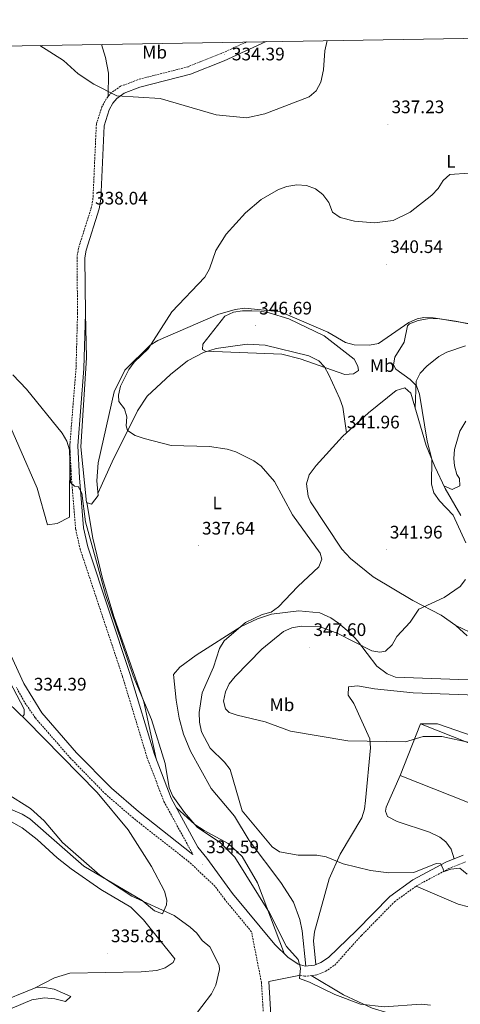
# Model space of a CAD drawing. Units: metres. Extents: x 614276 to 618779, y 4675764 to 4678807.
# Drawn here: x 616586 to 616830, y 4677980 to 4678524 of the extents above; entities that cross this region are included whole.
import ezdxf
from ezdxf.enums import TextEntityAlignment as Align

# ---------------------------------------------------------------- set-up
doc = ezdxf.new("R2010")
doc.units = ezdxf.units.M
doc.header["$MEASUREMENT"] = 0
doc.linetypes.add('TRAZOSX2', pattern=[1.5, 1, -0.5])
for name, color, linetype, lineweight in [('Carátula', 7, 'Continuous', 5), ('Level 15', 1, 'Continuous', 0), ('Level 21', 19, 'Continuous', 0), ('Level 36', 19, 'Continuous', 40), ('Level 37', 92, 'Continuous', 0), ('Level 41', 19, 'Continuous', 0), ('Level 5', 36, 'Continuous', 0), ('Level 52', 1, 'Continuous', 13), ('Level 61', 19, 'Continuous', 0), ('Level 7', 1, 'Continuous', 0)]:
    doc.layers.add(name, color=color, linetype=linetype, lineweight=lineweight)
doc.styles.add('Arial', font='ARIAL.TTF', dxfattribs={"height": 0.2})

# ---------------------------------------------------------------- blocks, each defined once
blk = doc.blocks.new('5PATER')
at = {"layer": 'Carátula', "linetype": 'Continuous', "lineweight": 5}
h = blk.add_hatch(color=250, dxfattribs=at)
edge = h.paths.add_edge_path()
edge.add_ellipse((0, 0), major_axis=(-1.33, -1.34), ratio=0.999422, start_angle=0, end_angle=360)

msp = doc.modelspace()

# ---------------------------------------------------------------- linework, layer by layer
at = {"layer": 'Level 15', "color": 20, "linetype": 'Continuous', "lineweight": 13}
msp.add_polyline3d([(616843.44, 4678087.98, 346.43), (616796.41, 4678106.49, 347.72), (616807.67, 4678135.09, 348.37), (616851.98, 4678117.65, 347.72)], dxfattribs=at)
at = {"layer": 'Level 21', "color": 19, "linetype": 'TRAZOSX2', "lineweight": 0}
for points in [[(616711.6, 4678511.32, 334.58), (616697.61, 4678504.93, 334.58), (616679.4, 4678497.66, 334.58), (616651.33, 4678490.5, 334.78), (616642.04, 4678486.86, 334.76), (616637.07, 4678483.45, 335.02), (616634.15, 4678479.99, 335.39), (616631.73, 4678475.59, 335.89), (616628.66, 4678465.89, 336.81), (616626.8, 4678425.01, 338.29), (616626, 4678420.28, 338.23), (616618.78, 4678397.47, 337.62), (616617.98, 4678392.53, 337.42), (616618.27, 4678361.58, 336.6), (616617.44, 4678331.38, 336), (616613.99, 4678288.44, 335.19), (616614.93, 4678270.46, 334.72), (616617.24, 4678242.46, 334.98), (616619.67, 4678231.58, 334.98), (616643.16, 4678161.02, 334.78), (616656.63, 4678116.63, 334.68), (616665.99, 4678092.13, 334.37), (616682.04, 4678062.88, 334.87)], [(616722.33, 4677952.53, 335.06), (616719.86, 4677992.32, 335.26), (616714.35, 4678020.31, 334.81), (616699.58, 4678038.13, 334.98), (616694.29, 4678045.34, 334.91), (616679.96, 4678058.76, 334.88), (616649, 4678083.09, 334.5), (616633.85, 4678096.15, 334.5), (616614.38, 4678116.03, 334.3), (616594.9, 4678138.37, 334.48), (616588.91, 4678147.12, 334.56), (616584.52, 4678155.19, 334.7)], [(616741.43, 4677996.31, 334.77), (616743.61, 4677995.7, 334.97), (616750.48, 4677996.48, 335.39), (616755.33, 4677998.51, 335.56), (616760.31, 4678001.91, 335.79), (616775.09, 4678018.2, 337.94), (616793.29, 4678036.82, 338.99), (616805.48, 4678045.62, 339.73), (616823.33, 4678055.14, 339.96), (616832.59, 4678058.88, 340.35)]]:
    msp.add_polyline3d(points, dxfattribs=at)
at = {"layer": 'Level 21', "color": 19, "linetype": 'Continuous', "lineweight": 0}
for points in [[(616831.29, 4678062.61, 340.35), (616821.66, 4678058.71, 339.96), (616803.39, 4678048.97, 339.73), (616790.71, 4678039.82, 338.99), (616772.27, 4678020.95, 337.82), (616756.85, 4678006.16, 335.79), (616752.71, 4678003.33, 335.56), (616749.09, 4678001.81, 335.39), (616744.06, 4678001.24, 334.97), (616740.17, 4678002.34, 334.78), (616734.35, 4678006.28, 334.78), (616727.25, 4678013.33, 334.78), (616703.88, 4678041.49, 334.98), (616689.7, 4678060.86, 334.78), (616684.79, 4678066.92, 334.58), (616669.95, 4678093.96, 334.37), (616660.75, 4678118.04, 334.68), (616647.31, 4678162.33, 334.78), (616623.87, 4678232.74, 334.98), (616621.55, 4678243.12, 334.98), (616619.27, 4678270.75, 334.72), (616618.35, 4678288.38, 335.19), (616621.79, 4678331.15, 336), (616622.63, 4678361.54, 336.6), (616622.34, 4678392.2, 337.42), (616623.03, 4678396.46, 337.62), (616630.24, 4678419.26, 338.23), (616631.13, 4678424.55, 338.29), (616632.99, 4678465.12, 336.81), (616635.75, 4678473.87, 335.89), (616637.76, 4678477.52, 335.39), (616640.02, 4678480.19, 335.02), (616644.09, 4678482.99, 334.76), (616652.67, 4678486.34, 334.78), (616680.75, 4678493.52, 334.58), (616699.32, 4678500.92, 334.58), (616722.47, 4678511.5, 334.58)], [(616682.04, 4678062.88, 334.87), (616651.88, 4678086.59, 334.5), (616636.95, 4678099.46, 334.5), (616617.71, 4678119.11, 334.3), (616598.49, 4678141.15, 334.48), (616588.57, 4678157.22, 334.7), (616563.99, 4678210.7, 334.7)], [(616726.36, 4677952.92, 335.06), (616723.87, 4677992.83, 335.26), (616741.43, 4677996.31, 334.77)]]:
    msp.add_polyline3d(points, dxfattribs=at)
at = {"layer": 'Level 36', "color": 92, "linetype": 'Continuous', "lineweight": 0}
for points in [[(616635.25, 4678481.3, 335.25), (616635.3, 4678494.17, 334.66), (616633.63, 4678502.83, 334.46), (616631.53, 4678509.98, 334.54)], [(616871.59, 4678348.08, 345.84), (616826.95, 4678357.19, 344.06), (616814.61, 4678359.15, 343.89), (616809.62, 4678359.27, 343.72), (616805.86, 4678358.57, 343.57), (616801.33, 4678356.47, 343.25), (616784.58, 4678344.92, 343.24), (616779.61, 4678344.01, 343.11), (616771.11, 4678344.16, 343.24), (616766.31, 4678345.4, 343.4), (616756.51, 4678351.15, 343.73), (616730.33, 4678362.48, 344.11), (616710.69, 4678364.45, 343.24), (616705.29, 4678363.75, 342.92), (616695.73, 4678360.9, 342.16), (616662.67, 4678346.51, 340.08), (616658.42, 4678343.96, 339.75), (616644.31, 4678330.28, 338.78), (616638.52, 4678318.34, 337.99), (616629.67, 4678279.05, 336.63), (616628.99, 4678269.06, 336.44), (616629.61, 4678261, 336.43), (616625.9, 4678256.19, 336.23), (616623.27, 4678257.24, 336.23), (616620.07, 4678287.93, 336.58), (616623.31, 4678337, 337.18), (616622.63, 4678361.54, 336.63)], [(616629.52, 4678262.17, 336.43), (616637.48, 4678279.55, 339.52), (616651.47, 4678307.77, 341.57), (616656.67, 4678315.94, 342.25), (616669.63, 4678327.84, 343.48), (616679.03, 4678335.29, 344.34), (616687.81, 4678339.98, 345), (616694.91, 4678342.25, 345.42), (616711.95, 4678344.56, 345.79), (616721.94, 4678344.04, 345.76), (616745.94, 4678338.16, 345.19), (616751.6, 4678335.32, 345.18), (616754.62, 4678331.98, 345.15), (616757.1, 4678327.66, 344.53), (616763.19, 4678314.47, 343.22), (616764.73, 4678309.75, 342.85), (616766.82, 4678295.55, 341.69)], [(616832.51, 4678343.62, 346.52), (616822.19, 4678340.21, 346.07), (616817.89, 4678337.83, 345.79), (616811.15, 4678332.51, 345.35), (616807.48, 4678328.63, 345.11), (616805.34, 4678324.21, 344.9), (616804.79, 4678309.37, 344.39)], [(616829.89, 4678250.1, 345.23), (616821.25, 4678264.97, 345.34), (616815.56, 4678277.06, 345.37), (616810.92, 4678288.7, 344.98), (616802.35, 4678317.57, 344.16), (616798.98, 4678320.5, 343.84), (616794.23, 4678318.92, 343.86), (616778.91, 4678306.62, 343.03), (616764.65, 4678293.56, 341.46), (616750.09, 4678277.6, 340.75), (616746.17, 4678272.41, 340.59), (616744.79, 4678267.51, 340.44), (616745.69, 4678260.64, 340.51), (616746.98, 4678257.59, 340.59), (616764.18, 4678231.38, 340.24), (616769.04, 4678226.25, 340.59), (616781.57, 4678216.19, 342.04), (616803.53, 4678203.14, 343.9), (616819.15, 4678194.97, 346.06), (616827.3, 4678189.28, 347.01), (616833.56, 4678183.67, 347.6)], [(616614.09, 4678289.76, 335.21), (616613.75, 4678249.06, 334.79), (616606.98, 4678245.65, 334.8), (616601.71, 4678244.89, 334.43), (616595.9, 4678265.07, 334.6), (616575.67, 4678311.39, 334.2)], [(616820.56, 4678266.45, 345.35), (616825.17, 4678264.29, 346.48), (616829.49, 4678266.41, 346.97), (616829.2, 4678270.48, 347.13), (616827.83, 4678272.55, 347.13), (616826.44, 4678277.44, 347.23), (616826.04, 4678281.54, 347.3), (616826.46, 4678286.46, 347.14), (616829.46, 4678296.54, 347.07), (616832.68, 4678302.08, 347.3)], [(616623.41, 4678257.18, 336.23), (616626.72, 4678237.43, 335.63), (616632.06, 4678215.33, 334.74), (616638.33, 4678194.31, 334.81), (616654.91, 4678147.21, 335.13), (616661.62, 4678115.77, 334.65)], [(616535.57, 4678231.14, 334.66), (616539.13, 4678239.4, 334.66), (616541.32, 4678236.13, 334.66), (616557.71, 4678205.07, 334.46), (616574.62, 4678169.81, 334.46), (616588.87, 4678143.18, 334.46), (616588.83, 4678140.14, 334.46), (616587.83, 4678138.97, 334.68)], [(616840.38, 4678159.38, 347.72), (616828.93, 4678159.47, 347.37), (616793.85, 4678160.82, 346.81), (616789.28, 4678162.56, 346.26), (616783.5, 4678166.78, 345.12), (616772.95, 4678180.92, 344.51), (616769.66, 4678184.61, 344.13), (616762.34, 4678190.6, 343.09), (616758.21, 4678193.47, 342.75), (616752.08, 4678196.23, 342.28), (616740.54, 4678197.4, 341.27), (616725.48, 4678195.53, 340.27), (616717.76, 4678193.06, 339.65), (616708.73, 4678188.78, 339.21), (616683.81, 4678172.86, 337.82), (616674.8, 4678166.3, 336.6), (616671.29, 4678162.29, 336.2), (616672.71, 4678148.08, 335.79), (616674.41, 4678138.23, 336.12), (616676.77, 4678129.25, 336.15), (616680.59, 4678120.01, 336.06), (616692.1, 4678099.33, 335.79), (616705, 4678084.05, 336.42), (616712.98, 4678070.65, 336), (616730.63, 4678047.43, 335.35), (616737.55, 4678036.55, 335.11), (616740.97, 4678027.13, 335), (616742.39, 4678020.72, 334.88), (616744.39, 4678001.28, 335)], [(616827.3, 4678189.28, 346.75), (616834.92, 4678185.62, 347.07)], [(616569.89, 4678156.17, 334.87), (616589.89, 4678137, 334.66), (616629.2, 4678097.12, 333.53), (616646.15, 4678076.6, 334.55), (616659.04, 4678056.35, 334.37), (616666.35, 4678042.65, 334.55), (616667.6, 4678037.75, 334.69), (616667.46, 4678035.14, 334.75), (616665.29, 4678030.25, 334.74), (616660.73, 4678031.91, 334.83), (616653.91, 4678037.56, 334.95), (616621.73, 4678056.47, 335.36), (616591.88, 4678082.65, 335.56), (616587.66, 4678085.26, 335.56), (616573.71, 4678091.01, 335.54)], [(616838.41, 4678150.94, 346.07), (616803.57, 4678152.12, 346.61), (616782.29, 4678154.32, 346.42), (616772.99, 4678156.08, 346.01), (616767.91, 4678155.54, 346.01), (616767.81, 4678150.87, 345.75), (616770.82, 4678146.17, 345.41), (616779.67, 4678126.78, 343.78), (616780.17, 4678121.81, 343.51), (616777.31, 4678092.76, 341.45), (616776.68, 4678087.88, 340.95), (616775.25, 4678083.15, 340.77), (616763.26, 4678063.15, 339.34), (616757.28, 4678049.43, 338.51), (616749.16, 4678020.34, 336.48), (616748.61, 4678015.37, 336.04), (616749.89, 4678002.15, 335.42)], [(616807.67, 4678135.09, 345.61), (616817.07, 4678134.97, 345.12), (616871.96, 4678116.12, 345.77), (616876.88, 4678115.16, 345.83), (616884.13, 4678115.59, 345.93), (616888.89, 4678117.04, 345.91), (616895.22, 4678120.68, 346.15), (616906.96, 4678130.34, 346.9), (616914.19, 4678138.55, 347.23), (616916.54, 4678142.95, 347.39), (616918.19, 4678143.72, 347.39), (616924.68, 4678143.55, 347.39), (616932.56, 4678141.92, 347.39), (616944.21, 4678137.14, 347.39), (616950.82, 4678133.51, 347.39), (616959.67, 4678131.66, 347.65)], [(616485.22, 4678130.34, 341.13), (616499.6, 4678125.22, 340.7), (616524.15, 4678115.18, 340.72), (616532.77, 4678110.13, 340.35), (616563.33, 4678087.9, 339.1), (616571.76, 4678083.68, 338.69), (616581.47, 4678081.18, 338.35), (616587.71, 4678077.58, 338.25), (616595.92, 4678071.17, 338.29), (616606.99, 4678061.1, 337.1), (616614.73, 4678054.98, 336.8), (616631.22, 4678043.7, 336.66), (616647.71, 4678033.94, 336.66), (616654.77, 4678026.86, 336.35), (616672.05, 4678005.4, 335.04), (616671, 4678003.39, 335.04), (616666.67, 4678000.41, 335.35), (616662.05, 4677998.92, 335.65), (616653.49, 4677998.16, 335.65), (616613.99, 4677997.43, 336.11), (616605.58, 4677994.79, 336.26), (616594.79, 4677989.31, 336.72)], [(616826.21, 4678060.55, 340.14), (616824.66, 4678065.84, 340.14), (616821.73, 4678069.89, 340.34), (616818.47, 4678072.42, 340.35), (616812.63, 4678075.34, 340.55), (616794.82, 4678081.22, 341.06), (616789.43, 4678083.99, 341.16), (616788.46, 4678086.84, 341.16), (616788.69, 4678089.07, 341.36), (616796.41, 4678106.49, 342.78)], [(616732.6, 4678008.01, 334.78), (616717.58, 4678047.27, 335.18), (616709.15, 4678061.74, 336.12), (616701.42, 4678069.09, 336), (616688.3, 4678076.2, 334.4), (616683.06, 4678079.43, 334.36), (616672.84, 4678088.7, 334.41)], [(616845.64, 4678031.13, 338.17), (616828.56, 4678035.46, 338.24), (616805.29, 4678045.48, 339.71)], [(616917.09, 4677963.55, 336.31), (616899.32, 4677959.39, 336.48), (616886.25, 4677957.46, 336.31), (616871.25, 4677956.92, 336.45), (616856.37, 4677958.07, 336.45), (616844.28, 4677960.21, 336.31), (616815.65, 4677967.74, 335.67), (616780.99, 4677978.14, 335.18), (616765.23, 4677985.4, 334.96), (616747.34, 4677996.12, 335.2)], [(616576.03, 4677975.47, 336.3), (616592.97, 4677982.74, 336.1), (616600.08, 4677983.85, 336.1), (616605.75, 4677983.37, 336.1), (616611.61, 4677981.86, 336.1), (616614.49, 4677984.66, 336.1), (616605.32, 4677988.53, 336.25), (616599, 4677989.74, 336.54), (616595.5, 4677989.6, 336.71), (616572.58, 4677980.29, 337.2)]]:
    msp.add_polyline3d(points, dxfattribs=at)
at = {"layer": 'Level 5', "color": 36, "linetype": 'Continuous', "lineweight": 0}
for points in [[(616597.37, 4678509.42, 335.01), (616610.46, 4678501.05, 335.01), (616618.69, 4678493.68, 335.01), (616627.19, 4678488.04, 335.01), (616640.05, 4678481.61, 335.01), (616663.86, 4678480.14, 335.01), (616694.87, 4678471.05, 335.01), (616711.65, 4678469.5, 335.01), (616721.74, 4678471.58, 335.01), (616746.23, 4678481.1, 335.01), (616750.05, 4678484.32, 335.01), (616752.66, 4678489.06, 335.01), (616754.2, 4678495.95, 335.01), (616754.9, 4678506.43, 335.01), (616756.17, 4678512.06, 335.01)], [(616691.47, 4678121.53, 340.01), (616686.69, 4678130.61, 340.01), (616685.61, 4678135.95, 340.01), (616685.41, 4678141.37, 340.01), (616687.12, 4678152.09, 340.01), (616693.41, 4678166.33, 340.01), (616696.71, 4678176.54, 340.01), (616699.21, 4678180.88, 340.01), (616711.08, 4678191.03, 340.01), (616720.23, 4678195.41, 340.01), (616725.17, 4678196.74, 340.01), (616729.29, 4678199.57, 340.01), (616739.99, 4678210.91, 340.01), (616751.63, 4678221.68, 340.01), (616753.16, 4678225.85, 340.01), (616752.34, 4678229.25, 340.01), (616736.96, 4678250.4, 340.01), (616727.09, 4678268.78, 340.01), (616719.73, 4678277.29, 340.01), (616715.66, 4678280.19, 340.01), (616705.76, 4678285.06, 340.01), (616700.99, 4678286.59, 340.01), (616691.1, 4678288.06, 340.01), (616669.92, 4678288.56, 340.01), (616655.03, 4678292.43, 340.01), (616650.07, 4678294.16, 340.01), (616645.89, 4678296.88, 340.01), (616645.09, 4678299.55, 340.01), (616645.56, 4678304.39, 340.01), (616644.16, 4678308.86, 340.01), (616641.17, 4678312.96, 340.01), (616640.95, 4678316.42, 340.01), (616641.99, 4678321.3, 340.01), (616646.6, 4678330.62, 340.01), (616649.59, 4678334.63, 340.01), (616657.33, 4678341.97, 340.01), (616670.37, 4678362.38, 340.01), (616688.5, 4678381.46, 340.01), (616691.14, 4678386.17, 340.01), (616694.58, 4678396.26, 340.01), (616700.35, 4678405.21, 340.01), (616711.07, 4678417.06, 340.01), (616719.76, 4678424.37, 340.01), (616729.21, 4678429.92, 340.01), (616733.96, 4678431.5, 340.01), (616739.35, 4678432.44, 340.01), (616744.66, 4678432.03, 340.01), (616749.68, 4678430.23, 340.01), (616753.69, 4678427.24, 340.01), (616757.09, 4678422.82, 340.01), (616759.13, 4678417.34, 340.01), (616763.35, 4678414.53, 340.01), (616771.26, 4678412.39, 340.01), (616782.23, 4678411.48, 340.01), (616792.59, 4678412.74, 340.01), (616802.03, 4678417.39, 340.01), (616814.05, 4678426.83, 340.01), (616817.45, 4678430.5, 340.01), (616820.25, 4678434.94, 340.01), (616823.83, 4678438.16, 340.01), (616834.45, 4678439, 340.01)], [(616714.5, 4678362.96, 345.01), (616709.38, 4678363.03, 345.01), (616704.46, 4678362.18, 345.01), (616699.57, 4678360.05, 345.01), (616687.45, 4678344.47, 345.01), (616687.28, 4678341.68, 345.01), (616688.93, 4678340.73, 345.01), (616731.09, 4678339.08, 345.01), (616741.3, 4678336.53, 345.01), (616765.89, 4678327.88, 345.01), (616770.75, 4678328.2, 345.01), (616773.37, 4678330.09, 345.01), (616773.14, 4678332.36, 345.01), (616771, 4678336.37, 345.01), (616754.41, 4678349.2, 345.01), (616734.91, 4678358.62, 345.01), (616724.05, 4678361.83, 345.01), (616719.15, 4678362.82, 345.01), (616714.5, 4678362.96, 345.01)], [(616813.93, 4678281.14, 345.01), (616811.47, 4678291.06, 345.01), (616807.22, 4678316.99, 345.01), (616805.46, 4678321.51, 345.01), (616801.95, 4678325.07, 345.01), (616794, 4678330.71, 345.01), (616792.74, 4678333.14, 345.01), (616793.49, 4678337.38, 345.01), (616798.77, 4678345.65, 345.01), (616800.55, 4678354.6, 345.01), (616801.65, 4678355.85, 345.01), (616806.38, 4678357.59, 345.01), (616811.57, 4678358.57, 345.01), (616817.11, 4678358.69, 345.01), (616837.58, 4678355.37, 345.01)], [(616813.14, 4677979.84, 335.01), (616808.16, 4677980.31, 335.01), (616787.58, 4677978.8, 335.01), (616774.61, 4677980.39, 335.01), (616760.33, 4677985.71, 335.01), (616746.34, 4677992.56, 335.01), (616740.78, 4677994.43, 335.01), (616741.4, 4678000.27, 335.01), (616740.2, 4678004.94, 335.01), (616733.72, 4678012.07, 335.01), (616724.22, 4678030.68, 335.01), (616705.2, 4678061.44, 335.01), (616697.19, 4678069.34, 335.01), (616684.36, 4678078.09, 335.01), (616677.44, 4678086.05, 335.01), (616670.98, 4678095.16, 335.01), (616668.95, 4678099.74, 335.01), (616666.65, 4678113.23, 335.01), (616659.15, 4678137.46, 335.01), (616649, 4678161.52, 335.01), (616633.77, 4678206.34, 335.01), (616622.69, 4678246.56, 335.01), (616620.66, 4678262.33, 335.01), (616618.65, 4678266.08, 335.01), (616616.59, 4678266.18, 335.01), (616614.43, 4678268.2, 335.01), (616613.89, 4678286.28, 335.01), (616612.29, 4678291.02, 335.01), (616609.7, 4678295.51, 335.01), (616590.07, 4678319.8, 335.01), (616582.58, 4678327.66, 335.01)], [(616832.82, 4678234.96, 345.01), (616825.83, 4678250.26, 345.01), (616818.14, 4678258.04, 345.01), (616815.14, 4678262.43, 345.01), (616813.82, 4678267.25, 345.01), (616813.93, 4678281.14, 345.01)], [(616834.76, 4678124.82, 345.01), (616819.51, 4678128.1, 345.01), (616809.22, 4678127.98, 345.01), (616799.35, 4678125.08, 345.01), (616767.51, 4678125.72, 345.01), (616735.88, 4678131.03, 345.01), (616721.84, 4678136.22, 345.01), (616706.44, 4678139.82, 345.01), (616702.11, 4678141.32, 345.01), (616699.93, 4678143.25, 345.01), (616698.92, 4678147.48, 345.01), (616699.91, 4678152.71, 345.01), (616702.11, 4678157.19, 345.01), (616705.41, 4678161.2, 345.01), (616720.03, 4678176.25, 345.01), (616732.11, 4678185.94, 345.01), (616736.69, 4678187.95, 345.01), (616741.77, 4678188.98, 345.01), (616752.25, 4678188.54, 345.01), (616762.05, 4678184.82, 345.01), (616780.81, 4678175.32, 345.01), (616785.21, 4678174.52, 345.01), (616788.42, 4678175.18, 345.01), (616792.13, 4678178.64, 345.01), (616794.7, 4678183.15, 345.01), (616801.99, 4678191.17, 345.01), (616806.78, 4678198.4, 345.01), (616820.84, 4678204.82, 345.01), (616829.57, 4678210.87, 345.01), (616832.6, 4678214.62, 345.01)], [(616833.44, 4678052.07, 340.01), (616829.48, 4678055.37, 340.01), (616824.52, 4678054.76, 340.01), (616820.81, 4678053.53, 340.01), (616818.9, 4678057.78, 340.01), (616816.35, 4678057.9, 340.01), (616804.07, 4678052.91, 340.01), (616790.17, 4678052.75, 340.01), (616780.1, 4678054.06, 340.01), (616765.07, 4678057.78, 340.01), (616755.53, 4678061.66, 340.01), (616750.45, 4678062.54, 340.01), (616740.12, 4678062.65, 340.01), (616729.84, 4678064.47, 340.01), (616725.76, 4678067.19, 340.01), (616709.14, 4678086.96, 340.01), (616702.59, 4678109.86, 340.01), (616699.49, 4678113.91, 340.01), (616691.47, 4678121.53, 340.01)], [(616578.84, 4678096.86, 335.01), (616592.36, 4678088.39, 335.01), (616599.88, 4678081.48, 335.01), (616609.88, 4678069.64, 335.01), (616630.55, 4678051.6, 335.01), (616648.22, 4678039.98, 335.01), (616671.64, 4678029.36, 335.01), (616680.5, 4678022.92, 335.01), (616684.25, 4678019.48, 335.01), (616687.12, 4678015.39, 335.01), (616691.26, 4678012, 335.01), (616696.52, 4678001.94, 335.01), (616696.67, 4677999.5, 335.01), (616694.7, 4677990.87, 335.01), (616692.34, 4677986.1, 335.01), (616676.23, 4677965.05, 335.01)]]:
    msp.add_polyline3d(points, dxfattribs=at)
at = {"layer": 'Level 52', "color": 1, "linetype": 'Continuous', "lineweight": 13}
msp.add_polyline3d([(616850.35, 4678107.55, 347.35), (616850.35, 4678107.55, 348.05), (616843.44, 4678087.98, 346.43), (616796.41, 4678106.49, 347.72), (616807.67, 4678135.09, 348.37), (616851.98, 4678117.65, 347.72), (616848.09, 4678108.46, 347.72), (616850.35, 4678107.55, 347.35)], close=True, dxfattribs=at)
at = {"layer": 'Level 61', "color": 19, "linetype": 'Continuous', "lineweight": 0}
msp.add_polyline3d([(615183.92, 4676172.15, 0.01), (615146.03, 4678485.28, 0.01), (618583.33, 4678542.44, 0.01), (618622.36, 4676229.28, 0.01), (615183.92, 4676172.15, 0.01)], close=True, dxfattribs=at)

# ---------------------------------------------------------------- block references
at = {"layer": 'Level 7', "color": 19, "linetype": 'Continuous', "lineweight": 0, "xscale": 0.09999983015004542, "yscale": 0.09999983015004542}
for p in [(616699.6, 4678504.43, 334.4), (616789.7, 4678465.84, 337.24), (616625.94, 4678415.44, 338.05), (616788.97, 4678388.68, 340.55), (616716.64, 4678354.76, 346.7), (616765.09, 4678291.89, 341.97), (616685, 4678233.31, 337.64), (616788.76, 4678231.12, 341.97), (616746.58, 4678177.32, 347.61), (616592.12, 4678147.22, 334.4), (616687.37, 4678057.45, 334.6), (616634.63, 4678008.35, 335.82)]:
    msp.add_blockref('5PATER', p, dxfattribs=at)

# ---------------------------------------------------------------- texts
at = {"layer": 'Level 37', "color": 92, "linetype": 'Continuous', "lineweight": 0, "style": 'Arial'}
for s, p in [('Mb', (616660.87, 4678505.7, 334.58)), ('L', (616824.52, 4678445.37, 339.48)), ('Mb', (616786.58, 4678332.76, 343.73)), ('L', (616695.4, 4678256.99, 338.72)), ('Mb', (616731.2, 4678145.56, 345.63))]:
    msp.add_text(s, height=7, dxfattribs=at).set_placement(p, align=Align.MIDDLE_CENTER)
at = {"layer": 'Level 41', "color": 19, "linetype": 'Continuous', "lineweight": 0, "style": 'Arial'}
for s, p in [('334.39', (616703.55, 4678498.99, 334.4)), ('337.23', (616791.69, 4678469.84, 337.24)), ('338.04', (616627.93, 4678419.44, 338.05)), ('340.54', (616790.96, 4678392.68, 340.55)), ('346.69', (616718.62, 4678358.76, 346.7)), ('341.96', (616767.07, 4678295.89, 341.97)), ('337.64', (616686.99, 4678237.31, 337.64)), ('341.96', (616790.75, 4678235.12, 341.97)), ('347.60', (616748.57, 4678181.32, 347.61)), ('334.39', (616594.11, 4678151.22, 334.4)), ('334.59', (616689.36, 4678061.45, 334.6)), ('335.81', (616636.71, 4678012.35, 335.82))]:
    msp.add_text(s, height=7, dxfattribs=at).set_placement(p, align=Align.BOTTOM_LEFT)

doc.saveas('drawing.dxf')
